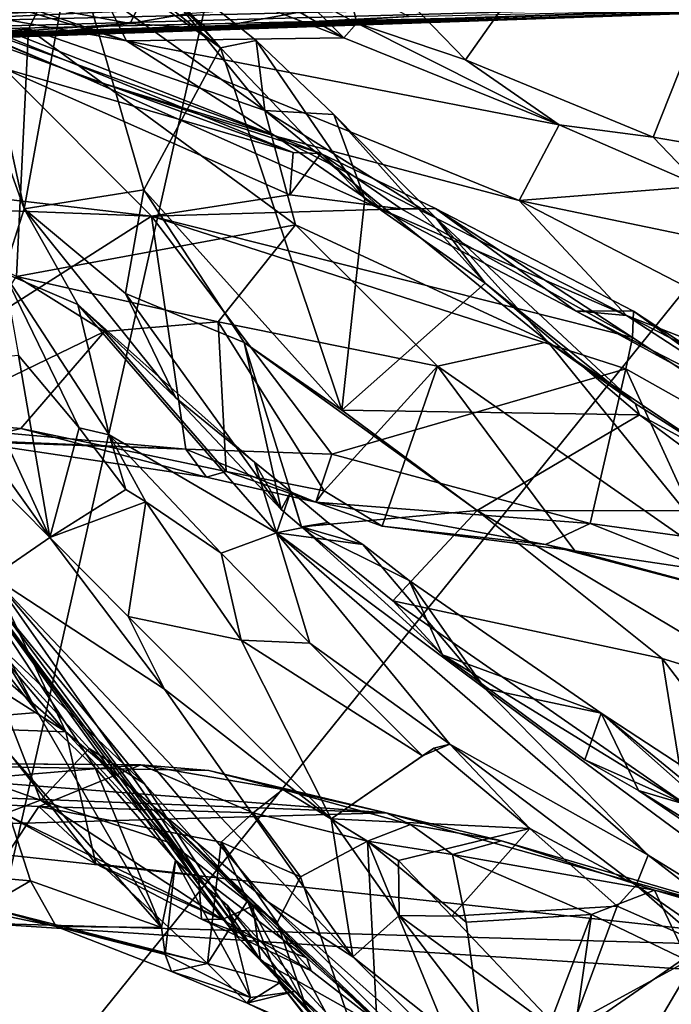
# Model space of a CAD drawing. Units: metres. Extents: x 23.59 to 29.72, y -1.23 to 4.43.
# Drawn here: x 23.97 to 24.28, y 2.79 to 3.26 of the extents above; entities that cross this region are included whole.
import ezdxf

# ---------------------------------------------------------------- set-up
doc = ezdxf.new("R2010")
doc.units = ezdxf.units.M

msp = doc.modelspace()

# ---------------------------------------------------------------- linework, layer by layer
at = {"layer": '1'}
for points in [[(23.93025, 2.68755, -0.24341), (24.25887, 4.14476, -0.23991), (24.92193, 3.91668, -0.2509)], [(23.93025, 2.68755, -0.24341), (24.00896, 4.09704, -0.24496), (24.25887, 4.14476, -0.23991)], [(23.6368, 3.25916, -0.2419), (23.63417, 3.45242, -0.24224), (24.00896, 4.09704, -0.24496)], [(23.6368, 3.25916, -0.2419), (24.00896, 4.09704, -0.24496), (23.93025, 2.68755, -0.24341)], [(24.26053, 2.00317, -0.24299), (23.93025, 2.68755, -0.24341), (24.92193, 3.91668, -0.2509)], [(24.26053, 2.00317, -0.24299), (24.92193, 3.91668, -0.2509), (25.02026, 2.02157, -0.24763)], [(24.12214, 3.30662, 9.56925), (24.18492, 3.24177, 9.60238), (24.42169, 3.57639, 9.67536)], [(24.42169, 3.57639, 9.67536), (24.18492, 3.24177, 9.60238), (24.27424, 3.20498, 9.63501)], [(24.42169, 3.57639, 9.67536), (24.27424, 3.20498, 9.63501), (24.30205, 3.20018, 9.64397)], [(24.02548, 3.25913, 7.90026), (23.95493, 3.27249, 7.95625), (24.10599, 3.424, 7.88978)], [(24.05309, 3.26382, 7.88641), (24.02548, 3.25913, 7.90026), (24.10599, 3.424, 7.88978)], [(23.91672, 3.26979, 9.91778), (23.7846, 3.32689, 10.02069), (24.00398, 3.23317, 9.99621)], [(23.7846, 3.32689, 10.02069), (24.11615, 3.19721, 10.19443), (24.00398, 3.23317, 9.99621)], [(23.7846, 3.32689, 10.02069), (23.90508, 3.26991, 10.15753), (24.10293, 3.19764, 10.2128)], [(24.11615, 3.19721, 10.19443), (23.7846, 3.32689, 10.02069), (24.10293, 3.19764, 10.2128)], [(23.88106, 3.2989, 9.70885), (23.8164, 3.31244, 9.81312), (24.02364, 3.25089, 9.77769)], [(23.8164, 3.31244, 9.81312), (23.91672, 3.26979, 9.91778), (24.02364, 3.25089, 9.77769)], [(23.94366, 3.31485, 10.89535), (23.93326, 3.28754, 10.96661), (23.97509, 3.17094, 10.86869)], [(23.97509, 3.17094, 10.86869), (23.99803, 3.29763, 10.78339), (23.94366, 3.31485, 10.89535)], [(23.99016, 3.30988, 10.79082), (23.99803, 3.29763, 10.78339), (24.06845, 3.24756, 10.68447)], [(24.02581, 3.29292, 10.72768), (23.99016, 3.30988, 10.79082), (24.06845, 3.24756, 10.68447)], [(24.02427, 3.31208, 9.5099), (23.99773, 3.30292, 9.51786), (24.12705, 3.2522, 9.592)], [(24.02427, 3.31208, 9.5099), (24.12705, 3.2522, 9.592), (24.10505, 3.2744, 9.56102)], [(23.88106, 3.2989, 9.70885), (24.02364, 3.25089, 9.77769), (23.99773, 3.30292, 9.51786)], [(23.99265, 3.28717, 10.63479), (24.01942, 3.30381, 10.71048), (24.08958, 3.21765, 10.56553)], [(23.99773, 3.30292, 9.51786), (24.02364, 3.25089, 9.77769), (24.12705, 3.2522, 9.592)], [(24.02581, 3.29292, 10.72768), (24.06845, 3.24756, 10.68447), (24.01942, 3.30381, 10.71048)], [(24.08958, 3.21765, 10.56553), (24.01942, 3.30381, 10.71048), (24.08542, 3.25106, 10.64561)], [(24.01942, 3.30381, 10.71048), (24.06845, 3.24756, 10.68447), (24.08542, 3.25106, 10.64561)], [(24.10505, 3.2744, 9.56102), (24.13333, 3.25927, 9.57883), (24.12214, 3.30662, 9.56925)], [(24.12214, 3.30662, 9.56925), (24.13333, 3.25927, 9.57883), (24.18492, 3.24177, 9.60238)], [(23.99803, 3.29763, 10.78339), (23.97509, 3.17094, 10.86869), (24.03195, 3.17992, 10.75862)], [(24.06845, 3.24756, 10.68447), (23.99803, 3.29763, 10.78339), (24.03195, 3.17992, 10.75862)], [(23.7179, 3.23042, 10.5514), (23.74317, 3.27664, 10.62043), (23.99265, 3.28717, 10.63479)], [(23.7179, 3.23042, 10.5514), (23.99265, 3.28717, 10.63479), (23.97702, 3.25651, 10.58175)], [(23.93326, 3.28754, 10.96661), (23.96528, 3.14038, 10.99726), (23.97509, 3.17094, 10.86869)], [(23.97702, 3.25651, 10.58175), (23.99265, 3.28717, 10.63479), (24.08958, 3.21765, 10.56553)], [(23.89516, 3.25912, 4.48193), (23.72884, 3.25137, 5.83608), (24.83955, 3.28236, 5.27593)], [(24.83955, 3.28236, 5.27593), (23.72884, 3.25137, 5.83608), (24.17526, 3.26155, 6.80686)], [(23.89516, 3.25912, 4.48193), (24.83955, 3.28236, 5.27593), (24.22158, 3.27428, 2.83768)], [(23.96856, 3.25262, 7.73835), (24.80129, 3.28365, 7.4295), (24.68874, 3.27871, 7.09105)], [(24.80129, 3.28365, 7.4295), (23.96856, 3.25262, 7.73835), (24.70419, 3.27987, 7.69889)], [(23.96856, 3.25262, 7.73835), (24.51387, 3.27181, 7.74929), (24.70419, 3.27987, 7.69889)], [(24.17526, 3.26155, 6.80686), (23.96856, 3.25262, 7.73835), (24.68874, 3.27871, 7.09105)], [(23.64505, 3.25186, 2.87481), (23.64733, 3.25111, 2.95689), (24.22158, 3.27428, 2.83768)], [(23.66129, 3.25526, 2.70613), (23.64505, 3.25186, 2.87481), (24.22158, 3.27428, 2.83768)], [(23.64733, 3.25111, 2.95689), (23.65231, 3.25243, 3.31064), (24.22158, 3.27428, 2.83768)], [(23.65231, 3.25243, 3.31064), (23.66419, 3.2521, 3.48924), (24.22158, 3.27428, 2.83768)], [(23.65811, 3.25538, 2.6055), (23.66129, 3.25526, 2.70613), (24.22158, 3.27428, 2.83768)], [(23.96109, 3.2692, 2.27301), (23.65811, 3.25538, 2.6055), (24.22158, 3.27428, 2.83768)], [(23.66419, 3.2521, 3.48924), (23.80329, 3.25838, 3.80618), (24.22158, 3.27428, 2.83768)], [(23.80329, 3.25838, 3.80618), (23.89516, 3.25912, 4.48193), (24.22158, 3.27428, 2.83768)], [(23.94286, 3.25336, 7.94089), (23.95493, 3.27249, 7.95625), (24.02548, 3.25913, 7.90026)], [(23.96856, 3.25262, 7.73835), (24.37542, 3.26896, 7.78838), (24.51387, 3.27181, 7.74929)], [(24.06267, 3.25653, 7.86774), (24.05309, 3.26382, 7.88641), (24.14151, 3.27111, 7.84745)], [(24.15825, 3.26249, 7.8306), (24.06267, 3.25653, 7.86774), (24.14151, 3.27111, 7.84745)], [(24.12705, 3.2522, 9.592), (24.13333, 3.25927, 9.57883), (24.10505, 3.2744, 9.56102)], [(23.90508, 3.26991, 10.15753), (23.96543, 3.23767, 10.19862), (24.10293, 3.19764, 10.2128)], [(24.02364, 3.25089, 9.77769), (23.91672, 3.26979, 9.91778), (24.09462, 3.20547, 9.90469)], [(23.91672, 3.26979, 9.91778), (24.00398, 3.23317, 9.99621), (24.09462, 3.20547, 9.90469)], [(23.96856, 3.25262, 7.73835), (24.27523, 3.2652, 7.80051), (24.37542, 3.26896, 7.78838)], [(23.66765, 3.24218, 6.62735), (23.67001, 3.24107, 6.71436), (24.17526, 3.26155, 6.80686)], [(23.67189, 3.24308, 6.53333), (23.66765, 3.24218, 6.62735), (24.17526, 3.26155, 6.80686)], [(23.67001, 3.24107, 6.71436), (23.67246, 3.24162, 6.81304), (24.17526, 3.26155, 6.80686)], [(23.67727, 3.24415, 6.49212), (23.67189, 3.24308, 6.53333), (24.17526, 3.26155, 6.80686)], [(23.67246, 3.24162, 6.81304), (23.68032, 3.24358, 6.94046), (24.17526, 3.26155, 6.80686)], [(23.67769, 3.24567, 6.27386), (23.67727, 3.24415, 6.49212), (24.17526, 3.26155, 6.80686)], [(23.72884, 3.25137, 5.83608), (23.67769, 3.24567, 6.27386), (24.17526, 3.26155, 6.80686)], [(23.68032, 3.24358, 6.94046), (23.68407, 3.24406, 7.00841), (24.17526, 3.26155, 6.80686)], [(24.17526, 3.26155, 6.80686), (23.68407, 3.24406, 7.00841), (23.96856, 3.25262, 7.73835)], [(24.27523, 3.2652, 7.80051), (23.96856, 3.25262, 7.73835), (24.15825, 3.26249, 7.8306)], [(24.06267, 3.25653, 7.86774), (24.15825, 3.26249, 7.8306), (23.96856, 3.25262, 7.73835)], [(24.02548, 3.25913, 7.90026), (24.05309, 3.26382, 7.88641), (24.06267, 3.25653, 7.86774)], [(23.7179, 3.23042, 10.5514), (23.97702, 3.25651, 10.58175), (23.85816, 3.19312, 10.50396)], [(23.85816, 3.19312, 10.50396), (23.97702, 3.25651, 10.58175), (23.97133, 3.13865, 10.46049)], [(23.96856, 3.25262, 7.73835), (23.94286, 3.25336, 7.94089), (24.02548, 3.25913, 7.90026)], [(23.96856, 3.25262, 7.73835), (24.02548, 3.25913, 7.90026), (24.06267, 3.25653, 7.86774)], [(23.97133, 3.13865, 10.46049), (23.97702, 3.25651, 10.58175), (24.10416, 3.16333, 10.50547)], [(23.97702, 3.25651, 10.58175), (24.08958, 3.21765, 10.56553), (24.10416, 3.16333, 10.50547)], [(24.13333, 3.25927, 9.57883), (24.12705, 3.2522, 9.592), (24.22962, 3.21088, 9.62947)], [(24.13333, 3.25927, 9.57883), (24.22962, 3.21088, 9.62947), (24.18492, 3.24177, 9.60238)], [(24.12705, 3.2522, 9.592), (24.02364, 3.25089, 9.77769), (24.22962, 3.21088, 9.62947)], [(24.02364, 3.25089, 9.77769), (24.09462, 3.20547, 9.90469), (24.21048, 3.17484, 9.80285)], [(24.22962, 3.21088, 9.62947), (24.02364, 3.25089, 9.77769), (24.21048, 3.17484, 9.80285)], [(24.03195, 3.17992, 10.75862), (24.12613, 3.07518, 10.68558), (24.06845, 3.24756, 10.68447)], [(24.08542, 3.25106, 10.64561), (24.06845, 3.24756, 10.68447), (24.13717, 3.17569, 10.62214)], [(24.06845, 3.24756, 10.68447), (24.12613, 3.07518, 10.68558), (24.13717, 3.17569, 10.62214)], [(24.08958, 3.21765, 10.56553), (24.08542, 3.25106, 10.64561), (24.12235, 3.21583, 10.60371)], [(24.08542, 3.25106, 10.64561), (24.13717, 3.17569, 10.62214), (24.12235, 3.21583, 10.60371)], [(23.96543, 3.23767, 10.19862), (23.67711, 3.20906, 10.20445), (24.03566, 3.16735, 10.26226)], [(23.96543, 3.23767, 10.19862), (24.03566, 3.16735, 10.26226), (24.10137, 3.17762, 10.24356)], [(23.96543, 3.23767, 10.19862), (24.10137, 3.17762, 10.24356), (24.10293, 3.19764, 10.2128)], [(24.18492, 3.24177, 9.60238), (24.22962, 3.21088, 9.62947), (24.27424, 3.20498, 9.63501)], [(24.00398, 3.23317, 9.99621), (24.11615, 3.19721, 10.19443), (24.14516, 3.17056, 10.05327)], [(24.09462, 3.20547, 9.90469), (24.00398, 3.23317, 9.99621), (24.14516, 3.17056, 10.05327)], [(24.08958, 3.21765, 10.56553), (24.12235, 3.21583, 10.60371), (24.17083, 3.16666, 10.55386)], [(24.10416, 3.16333, 10.50547), (24.08958, 3.21765, 10.56553), (24.22423, 3.10763, 10.5029)], [(24.08958, 3.21765, 10.56553), (24.17083, 3.16666, 10.55386), (24.22423, 3.10763, 10.5029)], [(24.12235, 3.21583, 10.60371), (24.13717, 3.17569, 10.62214), (24.19442, 3.13558, 10.57067)], [(24.17083, 3.16666, 10.55386), (24.12235, 3.21583, 10.60371), (24.19442, 3.13558, 10.57067)], [(24.22962, 3.21088, 9.62947), (24.21048, 3.17484, 9.80285), (24.2966, 3.18175, 9.64958)], [(24.27424, 3.20498, 9.63501), (24.22962, 3.21088, 9.62947), (24.2966, 3.18175, 9.64958)], [(23.67711, 3.20906, 10.20445), (23.70746, 3.17994, 10.24589), (24.03566, 3.16735, 10.26226)], [(24.21048, 3.17484, 9.80285), (24.09462, 3.20547, 9.90469), (24.26156, 3.12022, 9.90365)], [(24.09462, 3.20547, 9.90469), (24.14516, 3.17056, 10.05327), (24.26156, 3.12022, 9.90365)], [(24.27424, 3.20498, 9.63501), (24.2966, 3.18175, 9.64958), (24.30205, 3.20018, 9.64397)], [(24.10293, 3.19764, 10.2128), (24.10137, 3.17762, 10.24356), (24.11615, 3.19721, 10.19443)], [(24.11615, 3.19721, 10.19443), (24.10137, 3.17762, 10.24356), (24.15443, 3.17089, 10.23684)], [(24.14516, 3.17056, 10.05327), (24.11615, 3.19721, 10.19443), (24.17071, 3.17105, 10.19753)], [(24.11615, 3.19721, 10.19443), (24.15443, 3.17089, 10.23684), (24.17071, 3.17105, 10.19753)], [(24.2966, 3.18175, 9.64958), (24.21048, 3.17484, 9.80285), (24.36012, 3.14384, 9.68183)], [(23.70746, 3.17994, 10.24589), (23.8851, 3.07153, 10.32174), (24.03566, 3.16735, 10.26226)], [(24.03195, 3.17992, 10.75862), (23.97509, 3.17094, 10.86869), (24.02324, 3.13069, 10.79116)], [(24.03195, 3.17992, 10.75862), (24.02324, 3.13069, 10.79116), (24.07974, 3.10737, 10.73035)], [(24.03195, 3.17992, 10.75862), (24.07974, 3.10737, 10.73035), (24.12613, 3.07518, 10.68558)], [(24.15443, 3.17089, 10.23684), (24.10137, 3.17762, 10.24356), (24.03566, 3.16735, 10.26226)], [(24.13717, 3.17569, 10.62214), (24.12613, 3.07518, 10.68558), (24.19442, 3.13558, 10.57067)], [(24.21048, 3.17484, 9.80285), (24.26156, 3.12022, 9.90365), (24.48577, 3.03255, 9.81901)], [(24.21048, 3.17484, 9.80285), (24.48577, 3.03255, 9.81901), (24.36012, 3.14384, 9.68183)], [(24.03566, 3.16735, 10.26226), (23.8851, 3.07153, 10.32174), (24.05191, 3.05649, 10.32874)], [(23.97509, 3.17094, 10.86869), (23.96528, 3.14038, 10.99726), (24.00058, 3.12542, 10.85397)], [(23.97509, 3.17094, 10.86869), (24.00058, 3.12542, 10.85397), (24.04716, 3.081, 10.76535)], [(23.97509, 3.17094, 10.86869), (24.04716, 3.081, 10.76535), (24.02324, 3.13069, 10.79116)], [(24.15443, 3.17089, 10.23684), (24.03566, 3.16735, 10.26226), (24.26445, 3.10972, 10.28159)], [(24.05191, 3.05649, 10.32874), (24.12134, 3.05415, 10.32334), (24.03566, 3.16735, 10.26226)], [(24.03566, 3.16735, 10.26226), (24.12134, 3.05415, 10.32334), (24.26121, 3.09478, 10.29335)], [(24.26445, 3.10972, 10.28159), (24.03566, 3.16735, 10.26226), (24.26121, 3.09478, 10.29335)], [(24.14516, 3.17056, 10.05327), (24.17071, 3.17105, 10.19753), (24.23738, 3.12236, 10.0678)], [(24.14516, 3.17056, 10.05327), (24.23738, 3.12236, 10.0678), (24.26156, 3.12022, 9.90365)], [(24.17071, 3.17105, 10.19753), (24.15443, 3.17089, 10.23684), (24.26445, 3.10972, 10.28159)], [(24.23738, 3.12236, 10.0678), (24.17071, 3.17105, 10.19753), (24.26485, 3.12221, 10.22775)], [(24.17071, 3.17105, 10.19753), (24.26445, 3.10972, 10.28159), (24.26485, 3.12221, 10.22775)], [(24.06733, 3.11712, 10.46145), (23.97133, 3.13865, 10.46049), (24.10416, 3.16333, 10.50547)], [(24.06733, 3.11712, 10.46145), (24.10416, 3.16333, 10.50547), (24.17175, 3.09599, 10.45947)], [(24.17175, 3.09599, 10.45947), (24.10416, 3.16333, 10.50547), (24.22423, 3.10763, 10.5029)], [(24.22423, 3.10763, 10.5029), (24.17083, 3.16666, 10.55386), (24.26567, 3.07822, 10.51703)], [(24.26567, 3.07822, 10.51703), (24.17083, 3.16666, 10.55386), (24.19442, 3.13558, 10.57067)], [(24.00058, 3.12542, 10.85397), (23.96528, 3.14038, 10.99726), (24.01547, 3.06339, 10.97214)], [(23.96528, 3.14038, 10.99726), (23.97237, 3.10108, 11.03054), (24.00124, 3.06674, 11.00643)], [(23.96528, 3.14038, 10.99726), (24.00124, 3.06674, 11.00643), (24.01547, 3.06339, 10.97214)], [(23.92645, 3.07058, 10.3826), (23.97133, 3.13865, 10.46049), (24.01317, 3.1125, 10.44984)], [(24.06733, 3.11712, 10.46145), (24.01317, 3.1125, 10.44984), (23.97133, 3.13865, 10.46049)], [(24.19442, 3.13558, 10.57067), (24.12613, 3.07518, 10.68558), (24.26776, 3.07284, 10.52882)], [(24.26567, 3.07822, 10.51703), (24.19442, 3.13558, 10.57067), (24.26776, 3.07284, 10.52882)], [(24.02324, 3.13069, 10.79116), (24.04716, 3.081, 10.76535), (24.09728, 3.02791, 10.70479)], [(24.02324, 3.13069, 10.79116), (24.09728, 3.02791, 10.70479), (24.07974, 3.10737, 10.73035)], [(24.04716, 3.081, 10.76535), (24.00058, 3.12542, 10.85397), (24.08456, 3.05034, 10.78349)], [(24.00058, 3.12542, 10.85397), (24.095, 3.01669, 10.83031), (24.08456, 3.05034, 10.78349)], [(24.095, 3.01669, 10.83031), (24.00058, 3.12542, 10.85397), (24.01547, 3.06339, 10.97214)], [(24.26156, 3.12022, 9.90365), (24.23738, 3.12236, 10.0678), (24.36595, 3.05226, 10.00109)], [(24.23738, 3.12236, 10.0678), (24.26485, 3.12221, 10.22775), (24.3642, 3.05711, 10.1698)], [(24.36595, 3.05226, 10.00109), (24.23738, 3.12236, 10.0678), (24.3642, 3.05711, 10.1698)], [(24.26156, 3.12022, 9.90365), (24.4647, 3.01627, 9.90148), (24.48577, 3.03255, 9.81901)], [(24.26156, 3.12022, 9.90365), (24.36595, 3.05226, 10.00109), (24.4647, 3.01627, 9.90148)], [(24.26485, 3.12221, 10.22775), (24.26445, 3.10972, 10.28159), (24.44465, 2.99172, 10.28588)], [(24.26485, 3.12221, 10.22775), (24.44465, 2.99172, 10.28588), (24.3642, 3.05711, 10.1698)], [(24.07106, 3.04589, 10.37364), (24.01317, 3.1125, 10.44984), (24.06733, 3.11712, 10.46145)], [(24.07106, 3.04589, 10.37364), (24.06733, 3.11712, 10.46145), (24.11771, 3.03679, 10.37592)], [(24.11771, 3.03679, 10.37592), (24.06733, 3.11712, 10.46145), (24.17175, 3.09599, 10.45947)], [(23.9734, 3.06646, 10.3814), (23.92645, 3.07058, 10.3826), (24.01317, 3.1125, 10.44984)], [(23.9734, 3.06646, 10.3814), (24.01317, 3.1125, 10.44984), (24.07106, 3.04589, 10.37364)], [(24.12613, 3.07518, 10.68558), (24.07974, 3.10737, 10.73035), (24.19055, 3.02731, 10.63641)], [(24.09728, 3.02791, 10.70479), (24.10695, 3.0196, 10.69655), (24.07974, 3.10737, 10.73035)], [(24.07974, 3.10737, 10.73035), (24.10695, 3.0196, 10.69655), (24.19055, 3.02731, 10.63641)], [(24.17175, 3.09599, 10.45947), (24.22423, 3.10763, 10.5029), (24.31419, 2.99666, 10.37741)], [(24.31419, 2.99666, 10.37741), (24.22423, 3.10763, 10.5029), (24.31133, 3.04923, 10.47456)], [(24.22423, 3.10763, 10.5029), (24.26567, 3.07822, 10.51703), (24.31133, 3.04923, 10.47456)], [(24.26445, 3.10972, 10.28159), (24.26121, 3.09478, 10.29335), (24.44465, 2.99172, 10.28588)], [(23.93425, 3.08837, 11.10381), (23.98722, 3.0145, 11.02444), (23.94856, 3.09884, 11.08219)], [(23.94856, 3.09884, 11.08219), (23.98722, 3.0145, 11.02444), (23.97237, 3.10108, 11.03054)], [(23.97237, 3.10108, 11.03054), (23.98722, 3.0145, 11.02444), (24.00124, 3.06674, 11.00643)], [(24.11771, 3.03679, 10.37592), (24.17175, 3.09599, 10.45947), (24.14537, 3.01992, 10.36055)], [(24.12134, 3.05415, 10.32334), (24.24427, 3.02118, 10.32353), (24.26121, 3.09478, 10.29335)], [(24.14537, 3.01992, 10.36055), (24.17175, 3.09599, 10.45947), (24.23697, 3.00818, 10.36404)], [(24.23697, 3.00818, 10.36404), (24.17175, 3.09599, 10.45947), (24.31419, 2.99666, 10.37741)], [(24.26121, 3.09478, 10.29335), (24.24427, 3.02118, 10.32353), (24.29834, 3.01373, 10.31935)], [(24.26121, 3.09478, 10.29335), (24.29834, 3.01373, 10.31935), (24.44465, 2.99172, 10.28588)], [(23.93425, 3.08837, 11.10381), (23.9306, 3.07162, 11.12442), (23.98722, 3.0145, 11.02444)], [(24.09728, 3.02791, 10.70479), (24.04716, 3.081, 10.76535), (24.08456, 3.05034, 10.78349)], [(24.26567, 3.07822, 10.51703), (24.26776, 3.07284, 10.52882), (24.31133, 3.04923, 10.47456)], [(24.12613, 3.07518, 10.68558), (24.19055, 3.02731, 10.63641), (24.26776, 3.07284, 10.52882)], [(23.8851, 3.07153, 10.32174), (23.91428, 3.06221, 10.34738), (24.05191, 3.05649, 10.32874)], [(23.94844, 3.06028, 10.35784), (23.92645, 3.07058, 10.3826), (23.9734, 3.06646, 10.3814)], [(23.9306, 3.07162, 11.12442), (23.95992, 2.99585, 11.17571), (23.98722, 3.0145, 11.02444)], [(24.19055, 3.02731, 10.63641), (24.32914, 3.0272, 10.49369), (24.26776, 3.07284, 10.52882)], [(24.26776, 3.07284, 10.52882), (24.32914, 3.0272, 10.49369), (24.31133, 3.04923, 10.47456)], [(23.94844, 3.06028, 10.35784), (23.9734, 3.06646, 10.3814), (24.06183, 3.04318, 10.35434)], [(24.06183, 3.04318, 10.35434), (23.9734, 3.06646, 10.3814), (24.07106, 3.04589, 10.37364)], [(23.98722, 3.0145, 11.02444), (24.02343, 3.03735, 10.98176), (24.00124, 3.06674, 11.00643)], [(24.01547, 3.06339, 10.97214), (24.00124, 3.06674, 11.00643), (24.02343, 3.03735, 10.98176)], [(24.05191, 3.05649, 10.32874), (23.91428, 3.06221, 10.34738), (23.94844, 3.06028, 10.35784)], [(24.05191, 3.05649, 10.32874), (23.94844, 3.06028, 10.35784), (24.06183, 3.04318, 10.35434)], [(24.01547, 3.06339, 10.97214), (24.0688, 3.007, 10.94976), (24.095, 3.01669, 10.83031)], [(24.01547, 3.06339, 10.97214), (24.02343, 3.03735, 10.98176), (24.03293, 3.03151, 10.97488)], [(24.01547, 3.06339, 10.97214), (24.03293, 3.03151, 10.97488), (24.0688, 3.007, 10.94976)], [(24.05191, 3.05649, 10.32874), (24.06183, 3.04318, 10.35434), (24.11371, 3.03135, 10.34337)], [(24.05191, 3.05649, 10.32874), (24.11371, 3.03135, 10.34337), (24.12134, 3.05415, 10.32334)], [(24.09728, 3.02791, 10.70479), (24.08456, 3.05034, 10.78349), (24.10195, 3.03641, 10.75397)], [(24.10195, 3.03641, 10.75397), (24.08456, 3.05034, 10.78349), (24.095, 3.01669, 10.83031)], [(24.12134, 3.05415, 10.32334), (24.11371, 3.03135, 10.34337), (24.24427, 3.02118, 10.32353)], [(24.06183, 3.04318, 10.35434), (24.07106, 3.04589, 10.37364), (24.11371, 3.03135, 10.34337)], [(24.11371, 3.03135, 10.34337), (24.07106, 3.04589, 10.37364), (24.11771, 3.03679, 10.37592)], [(23.98722, 3.0145, 11.02444), (24.03293, 3.03151, 10.97488), (24.02343, 3.03735, 10.98176)], [(24.10195, 3.03641, 10.75397), (24.095, 3.01669, 10.83031), (24.11943, 3.02165, 10.76421)], [(24.10695, 3.0196, 10.69655), (24.09728, 3.02791, 10.70479), (24.10195, 3.03641, 10.75397)], [(24.11943, 3.02165, 10.76421), (24.10695, 3.0196, 10.69655), (24.10195, 3.03641, 10.75397)], [(24.11371, 3.03135, 10.34337), (24.11771, 3.03679, 10.37592), (24.14537, 3.01992, 10.36055)], [(23.91225, 2.99365, 11.41241), (23.99481, 2.92201, 11.3794), (23.90003, 3.03355, 11.33269)], [(23.90003, 3.03355, 11.33269), (23.99481, 2.92201, 11.3794), (23.95992, 2.99585, 11.17571)], [(23.98722, 3.0145, 11.02444), (24.02451, 2.97695, 10.99405), (24.03293, 3.03151, 10.97488)], [(24.03293, 3.03151, 10.97488), (24.02451, 2.97695, 10.99405), (24.07819, 2.96572, 10.97084)], [(24.03293, 3.03151, 10.97488), (24.07819, 2.96572, 10.97084), (24.0688, 3.007, 10.94976)], [(24.11371, 3.03135, 10.34337), (24.14537, 3.01992, 10.36055), (24.22309, 3.01113, 10.34011)], [(24.11371, 3.03135, 10.34337), (24.22309, 3.01113, 10.34011), (24.24427, 3.02118, 10.32353)], [(23.92267, 3.0265, 11.72926), (23.93778, 2.98673, 11.77468), (23.9814, 2.93125, 11.7718)], [(23.92267, 3.0265, 11.72926), (23.9814, 2.93125, 11.7718), (23.94016, 3.00883, 11.66378)], [(24.19055, 3.02731, 10.63641), (24.10695, 3.0196, 10.69655), (24.15035, 2.98433, 10.65509)], [(24.19055, 3.02731, 10.63641), (24.15035, 2.98433, 10.65509), (24.2785, 2.95703, 10.58662)], [(24.19055, 3.02731, 10.63641), (24.2785, 2.95703, 10.58662), (24.33997, 2.93807, 10.55141)], [(24.19055, 3.02731, 10.63641), (24.33997, 2.93807, 10.55141), (24.32914, 3.0272, 10.49369)], [(24.095, 3.01669, 10.83031), (24.13617, 3.01115, 10.74374), (24.11943, 3.02165, 10.76421)], [(24.10695, 3.0196, 10.69655), (24.11943, 3.02165, 10.76421), (24.13617, 3.01115, 10.74374)], [(24.10695, 3.0196, 10.69655), (24.13617, 3.01115, 10.74374), (24.15826, 2.99407, 10.73755)], [(24.15035, 2.98433, 10.65509), (24.10695, 3.0196, 10.69655), (24.17412, 2.95872, 10.64529)], [(24.10695, 3.0196, 10.69655), (24.15826, 2.99407, 10.73755), (24.17412, 2.95872, 10.64529)], [(24.14537, 3.01992, 10.36055), (24.23697, 3.00818, 10.36404), (24.22309, 3.01113, 10.34011)], [(24.24427, 3.02118, 10.32353), (24.22309, 3.01113, 10.34011), (24.35894, 2.97555, 10.3381)], [(24.29834, 3.01373, 10.31935), (24.24427, 3.02118, 10.32353), (24.35894, 2.97555, 10.3381)], [(23.98722, 3.0145, 11.02444), (23.95992, 2.99585, 11.17571), (24.0418, 2.94231, 11.00903)], [(24.02451, 2.97695, 10.99405), (23.98722, 3.0145, 11.02444), (24.0418, 2.94231, 11.00903)], [(24.095, 3.01669, 10.83031), (24.0688, 3.007, 10.94976), (24.11099, 2.96431, 10.95017)], [(24.13617, 3.01115, 10.74374), (24.095, 3.01669, 10.83031), (24.1942, 2.94268, 10.76678)], [(24.1942, 2.94268, 10.76678), (24.095, 3.01669, 10.83031), (24.27186, 2.86333, 10.79268)], [(24.095, 3.01669, 10.83031), (24.11099, 2.96431, 10.95017), (24.17751, 2.91626, 10.91819)], [(24.095, 3.01669, 10.83031), (24.17751, 2.91626, 10.91819), (24.27186, 2.86333, 10.79268)], [(23.94016, 3.00883, 11.66378), (23.9814, 2.93125, 11.7718), (24.0088, 2.90495, 11.75541)], [(23.94016, 3.00883, 11.66378), (24.0088, 2.90495, 11.75541), (24.04695, 2.86097, 11.75063)], [(23.96366, 2.98121, 11.59828), (23.94016, 3.00883, 11.66378), (24.08744, 2.81346, 11.5763)], [(23.94016, 3.00883, 11.66378), (24.04695, 2.86097, 11.75063), (24.07673, 2.82421, 11.61961)], [(24.08744, 2.81346, 11.5763), (23.94016, 3.00883, 11.66378), (24.07673, 2.82421, 11.61961)], [(24.15826, 2.99407, 10.73755), (24.13617, 3.01115, 10.74374), (24.1942, 2.94268, 10.76678)], [(24.22309, 3.01113, 10.34011), (24.23697, 3.00818, 10.36404), (24.35894, 2.97555, 10.3381)], [(24.35894, 2.97555, 10.3381), (24.23697, 3.00818, 10.36404), (24.31419, 2.99666, 10.37741)], [(24.0688, 3.007, 10.94976), (24.07819, 2.96572, 10.97084), (24.11099, 2.96431, 10.95017)], [(23.95992, 2.99585, 11.17571), (23.99481, 2.92201, 11.3794), (24.03639, 2.88675, 11.27516)], [(23.95992, 2.99585, 11.17571), (24.03639, 2.88675, 11.27516), (24.09076, 2.84127, 11.16361)], [(24.0418, 2.94231, 11.00903), (23.95992, 2.99585, 11.17571), (24.1314, 2.81504, 11.0932)], [(23.95992, 2.99585, 11.17571), (24.09076, 2.84127, 11.16361), (24.1314, 2.81504, 11.0932)], [(24.15826, 2.99407, 10.73755), (24.1942, 2.94268, 10.76678), (24.24947, 2.93092, 10.68391)], [(24.17412, 2.95872, 10.64529), (24.15826, 2.99407, 10.73755), (24.24947, 2.93092, 10.68391)], [(23.91225, 2.99365, 11.41241), (23.91668, 2.97175, 11.42651), (23.99481, 2.92201, 11.3794)], [(23.93778, 2.98673, 11.77468), (23.95284, 2.92882, 11.79828), (23.9814, 2.93125, 11.7718)], [(23.94882, 2.97646, 11.53939), (23.96366, 2.98121, 11.59828), (24.03224, 2.89726, 11.51239)], [(24.03224, 2.89726, 11.51239), (23.96366, 2.98121, 11.59828), (24.08744, 2.81346, 11.5763)], [(24.15035, 2.98433, 10.65509), (24.17412, 2.95872, 10.64529), (24.28988, 2.88748, 10.57619)], [(24.2785, 2.95703, 10.58662), (24.15035, 2.98433, 10.65509), (24.28988, 2.88748, 10.57619)], [(23.93069, 2.90813, 11.4602), (23.94882, 2.97646, 11.53939), (23.98277, 2.88953, 11.44899)], [(23.98277, 2.88953, 11.44899), (23.94882, 2.97646, 11.53939), (24.00591, 2.91412, 11.49774)], [(24.00591, 2.91412, 11.49774), (23.94882, 2.97646, 11.53939), (24.03224, 2.89726, 11.51239)], [(24.02451, 2.97695, 10.99405), (24.0418, 2.94231, 11.00903), (24.12108, 2.88063, 10.97406)], [(24.07819, 2.96572, 10.97084), (24.02451, 2.97695, 10.99405), (24.12108, 2.88063, 10.97406)], [(23.91668, 2.97175, 11.42651), (23.95885, 2.9233, 11.41388), (23.99481, 2.92201, 11.3794)], [(24.07819, 2.96572, 10.97084), (24.12108, 2.88063, 10.97406), (24.16447, 2.91061, 10.94611)], [(24.11099, 2.96431, 10.95017), (24.07819, 2.96572, 10.97084), (24.16447, 2.91061, 10.94611)], [(24.17751, 2.91626, 10.91819), (24.11099, 2.96431, 10.95017), (24.16447, 2.91061, 10.94611)], [(24.24185, 2.90878, 10.61086), (24.17412, 2.95872, 10.64529), (24.24947, 2.93092, 10.68391)], [(24.17412, 2.95872, 10.64529), (24.24185, 2.90878, 10.61086), (24.28988, 2.88748, 10.57619)], [(24.2785, 2.95703, 10.58662), (24.28988, 2.88748, 10.57619), (24.37895, 2.82564, 10.53951)], [(24.33997, 2.93807, 10.55141), (24.2785, 2.95703, 10.58662), (24.37895, 2.82564, 10.53951)], [(24.12108, 2.88063, 10.97406), (24.0418, 2.94231, 11.00903), (24.1314, 2.81504, 11.0932)], [(24.1942, 2.94268, 10.76678), (24.27186, 2.86333, 10.79268), (24.44742, 2.75523, 10.68629)], [(24.24947, 2.93092, 10.68391), (24.1942, 2.94268, 10.76678), (24.44742, 2.75523, 10.68629)], [(23.93744, 2.85461, 11.80528), (23.97796, 2.85122, 11.7981), (23.95284, 2.92882, 11.79828)], [(23.95284, 2.92882, 11.79828), (24.04033, 2.82889, 11.77328), (23.9814, 2.93125, 11.7718)], [(23.95284, 2.92882, 11.79828), (23.97796, 2.85122, 11.7981), (24.04033, 2.82889, 11.77328)], [(23.9814, 2.93125, 11.7718), (24.04033, 2.82889, 11.77328), (24.0088, 2.90495, 11.75541)], [(24.26725, 2.89407, 10.6091), (24.24185, 2.90878, 10.61086), (24.24947, 2.93092, 10.68391)], [(24.26725, 2.89407, 10.6091), (24.24947, 2.93092, 10.68391), (24.37739, 2.82648, 10.56426)], [(24.24947, 2.93092, 10.68391), (24.44742, 2.75523, 10.68629), (24.34964, 2.8655, 10.64514)], [(24.37739, 2.82648, 10.56426), (24.24947, 2.93092, 10.68391), (24.34964, 2.8655, 10.64514)], [(23.95885, 2.9233, 11.41388), (23.9657, 2.88301, 11.42473), (24.00912, 2.85927, 11.39707)], [(23.95885, 2.9233, 11.41388), (24.00912, 2.85927, 11.39707), (23.99481, 2.92201, 11.3794)], [(23.99481, 2.92201, 11.3794), (24.00912, 2.85927, 11.39707), (24.0579, 2.85378, 11.34774)], [(23.99481, 2.92201, 11.3794), (24.0579, 2.85378, 11.34774), (24.03639, 2.88675, 11.27516)], [(23.98277, 2.88953, 11.44899), (24.00591, 2.91412, 11.49774), (24.04491, 2.86913, 11.45817)], [(24.04491, 2.86913, 11.45817), (24.00591, 2.91412, 11.49774), (24.08377, 2.83932, 11.44974)], [(24.00591, 2.91412, 11.49774), (24.03224, 2.89726, 11.51239), (24.08377, 2.83932, 11.44974)], [(24.16447, 2.91061, 10.94611), (24.12108, 2.88063, 10.97406), (24.1699, 2.91423, 10.93869)], [(24.1699, 2.91423, 10.93869), (24.12108, 2.88063, 10.97406), (24.21557, 2.87602, 10.94218)], [(24.16447, 2.91061, 10.94611), (24.1699, 2.91423, 10.93869), (24.17751, 2.91626, 10.91819)], [(24.1699, 2.91423, 10.93869), (24.21557, 2.87602, 10.94218), (24.17751, 2.91626, 10.91819)], [(24.17751, 2.91626, 10.91819), (24.21557, 2.87602, 10.94218), (24.26625, 2.8491, 10.9211)], [(24.27186, 2.86333, 10.79268), (24.17751, 2.91626, 10.91819), (24.26625, 2.8491, 10.9211)], [(23.83152, 2.90778, 12.2098), (23.76358, 2.89849, 12.25189), (24.14721, 2.88347, 12.34307)], [(23.86187, 2.89213, 11.98103), (23.79972, 2.90798, 12.07761), (24.03046, 2.90643, 12.08508)], [(23.79972, 2.90798, 12.07761), (23.83152, 2.90778, 12.2098), (24.03046, 2.90643, 12.08508)], [(24.03046, 2.90643, 12.08508), (23.83152, 2.90778, 12.2098), (24.06288, 2.90368, 12.2274)], [(24.06288, 2.90368, 12.2274), (23.83152, 2.90778, 12.2098), (24.14721, 2.88347, 12.34307)], [(23.86187, 2.89213, 11.98103), (24.03046, 2.90643, 12.08508), (23.98203, 2.88646, 11.96804)], [(23.9657, 2.88301, 11.42473), (23.93069, 2.90813, 11.4602), (23.98277, 2.88953, 11.44899)], [(24.08395, 2.8835, 12.01875), (23.98203, 2.88646, 11.96804), (24.03046, 2.90643, 12.08508)], [(24.0088, 2.90495, 11.75541), (24.04033, 2.82889, 11.77328), (24.04695, 2.86097, 11.75063)], [(24.03046, 2.90643, 12.08508), (24.06288, 2.90368, 12.2274), (24.09808, 2.89465, 12.15082)], [(24.03046, 2.90643, 12.08508), (24.09808, 2.89465, 12.15082), (24.08395, 2.8835, 12.01875)], [(24.28988, 2.88748, 10.57619), (24.24185, 2.90878, 10.61086), (24.26725, 2.89407, 10.6091)], [(24.06288, 2.90368, 12.2274), (24.14721, 2.88347, 12.34307), (24.09808, 2.89465, 12.15082)], [(23.76358, 2.89849, 12.25189), (23.85804, 2.87521, 12.35719), (24.14721, 2.88347, 12.34307)], [(24.03224, 2.89726, 11.51239), (24.08744, 2.81346, 11.5763), (24.08377, 2.83932, 11.44974)], [(23.95109, 2.84015, 11.84072), (23.86187, 2.89213, 11.98103), (23.98203, 2.88646, 11.96804)], [(24.08395, 2.8835, 12.01875), (24.09808, 2.89465, 12.15082), (24.13836, 2.87002, 12.17635)], [(24.09808, 2.89465, 12.15082), (24.14721, 2.88347, 12.34307), (24.15888, 2.87798, 12.28473)], [(24.09808, 2.89465, 12.15082), (24.15888, 2.87798, 12.28473), (24.13836, 2.87002, 12.17635)], [(24.28988, 2.88748, 10.57619), (24.26725, 2.89407, 10.6091), (24.30464, 2.86871, 10.58052)], [(24.30464, 2.86871, 10.58052), (24.26725, 2.89407, 10.6091), (24.37739, 2.82648, 10.56426)], [(23.95109, 2.84015, 11.84072), (23.98203, 2.88646, 11.96804), (24.06226, 2.81187, 11.81189)], [(23.9657, 2.88301, 11.42473), (23.98277, 2.88953, 11.44899), (24.06929, 2.8327, 11.39866)], [(24.06873, 2.86958, 11.95717), (23.98203, 2.88646, 11.96804), (24.08395, 2.8835, 12.01875)], [(24.06226, 2.81187, 11.81189), (23.98203, 2.88646, 11.96804), (24.06873, 2.86958, 11.95717)], [(24.06929, 2.8327, 11.39866), (23.98277, 2.88953, 11.44899), (24.04491, 2.86913, 11.45817)], [(24.03639, 2.88675, 11.27516), (24.0579, 2.85378, 11.34774), (24.10957, 2.81448, 11.32845)], [(24.03639, 2.88675, 11.27516), (24.10957, 2.81448, 11.32845), (24.15126, 2.77751, 11.33616)], [(24.26961, 2.66189, 11.15879), (24.03639, 2.88675, 11.27516), (24.15126, 2.77751, 11.33616)], [(24.09076, 2.84127, 11.16361), (24.03639, 2.88675, 11.27516), (24.26961, 2.66189, 11.15879)], [(23.85804, 2.87521, 12.35719), (24.37807, 2.81878, 12.48118), (24.14721, 2.88347, 12.34307)], [(24.00912, 2.85927, 11.39707), (23.9657, 2.88301, 11.42473), (24.06929, 2.8327, 11.39866)], [(24.06873, 2.86958, 11.95717), (24.08395, 2.8835, 12.01875), (24.10643, 2.85308, 12.02158)], [(24.08395, 2.8835, 12.01875), (24.13836, 2.87002, 12.17635), (24.10643, 2.85308, 12.02158)], [(24.15888, 2.87798, 12.28473), (24.14721, 2.88347, 12.34307), (24.20206, 2.87017, 12.34863)], [(24.20206, 2.87017, 12.34863), (24.14721, 2.88347, 12.34307), (24.37807, 2.81878, 12.48118)], [(24.12108, 2.88063, 10.97406), (24.1314, 2.81504, 11.0932), (24.15343, 2.83474, 10.99546)], [(24.12108, 2.88063, 10.97406), (24.15343, 2.83474, 10.99546), (24.15313, 2.86084, 10.96903)], [(24.12108, 2.88063, 10.97406), (24.15313, 2.86084, 10.96903), (24.21557, 2.87602, 10.94218)], [(24.13836, 2.87002, 12.17635), (24.15888, 2.87798, 12.28473), (24.17884, 2.86377, 12.27696)], [(24.15888, 2.87798, 12.28473), (24.20206, 2.87017, 12.34863), (24.17884, 2.86377, 12.27696)], [(23.85804, 2.87521, 12.35719), (23.95399, 2.83103, 12.4543), (24.37807, 2.81878, 12.48118)], [(24.15313, 2.86084, 10.96903), (24.17847, 2.83433, 10.96484), (24.21557, 2.87602, 10.94218)], [(24.21557, 2.87602, 10.94218), (24.17847, 2.83433, 10.96484), (24.25718, 2.83911, 10.93844)], [(24.21557, 2.87602, 10.94218), (24.25718, 2.83911, 10.93844), (24.26625, 2.8491, 10.9211)], [(24.06929, 2.8327, 11.39866), (24.04491, 2.86913, 11.45817), (24.08377, 2.83932, 11.44974)], [(24.06226, 2.81187, 11.81189), (24.06873, 2.86958, 11.95717), (24.08128, 2.84162, 11.89682)], [(24.08128, 2.84162, 11.89682), (24.06873, 2.86958, 11.95717), (24.09544, 2.83137, 11.91683)], [(24.09544, 2.83137, 11.91683), (24.06873, 2.86958, 11.95717), (24.10643, 2.85308, 12.02158)], [(24.14522, 2.73917, 11.98104), (24.10643, 2.85308, 12.02158), (24.13836, 2.87002, 12.17635)], [(24.14522, 2.73917, 11.98104), (24.13836, 2.87002, 12.17635), (24.20073, 2.71887, 12.18036)], [(24.20073, 2.71887, 12.18036), (24.13836, 2.87002, 12.17635), (24.18527, 2.83152, 12.23008)], [(24.13836, 2.87002, 12.17635), (24.17884, 2.86377, 12.27696), (24.18527, 2.83152, 12.23008)], [(24.17884, 2.86377, 12.27696), (24.20206, 2.87017, 12.34863), (24.27495, 2.84665, 12.39384)], [(24.20206, 2.87017, 12.34863), (24.37807, 2.81878, 12.48118), (24.27495, 2.84665, 12.39384)], [(24.18527, 2.83152, 12.23008), (24.17884, 2.86377, 12.27696), (24.24491, 2.83519, 12.33698)], [(24.24491, 2.83519, 12.33698), (24.17884, 2.86377, 12.27696), (24.27495, 2.84665, 12.39384)], [(24.27186, 2.86333, 10.79268), (24.26625, 2.8491, 10.9211), (24.5027, 2.68521, 10.77635)], [(24.44742, 2.75523, 10.68629), (24.27186, 2.86333, 10.79268), (24.5027, 2.68521, 10.77635)], [(24.00912, 2.85927, 11.39707), (24.06929, 2.8327, 11.39866), (24.05945, 2.83291, 11.37479)], [(24.0579, 2.85378, 11.34774), (24.00912, 2.85927, 11.39707), (24.05945, 2.83291, 11.37479)], [(24.04033, 2.82889, 11.77328), (24.04202, 2.81608, 11.7724), (24.04695, 2.86097, 11.75063)], [(24.04695, 2.86097, 11.75063), (24.04202, 2.81608, 11.7724), (24.08265, 2.79566, 11.74486)], [(24.07673, 2.82421, 11.61961), (24.04695, 2.86097, 11.75063), (24.07174, 2.83935, 11.71714)], [(24.04695, 2.86097, 11.75063), (24.08265, 2.79566, 11.74486), (24.07174, 2.83935, 11.71714)], [(24.15313, 2.86084, 10.96903), (24.15343, 2.83474, 10.99546), (24.17847, 2.83433, 10.96484)], [(23.93744, 2.85461, 11.80528), (23.95367, 2.83703, 11.81707), (23.97796, 2.85122, 11.7981)], [(24.10957, 2.81448, 11.32845), (24.0579, 2.85378, 11.34774), (24.05945, 2.83291, 11.37479)], [(23.97796, 2.85122, 11.7981), (23.95367, 2.83703, 11.81707), (23.99018, 2.82936, 11.80757)], [(23.97796, 2.85122, 11.7981), (23.99018, 2.82936, 11.80757), (24.04033, 2.82889, 11.77328)], [(24.09544, 2.83137, 11.91683), (24.10643, 2.85308, 12.02158), (24.14522, 2.73917, 11.98104)], [(24.26625, 2.8491, 10.9211), (24.25718, 2.83911, 10.93844), (24.29861, 2.82084, 10.92667)], [(24.26625, 2.8491, 10.9211), (24.29861, 2.82084, 10.92667), (24.5027, 2.68521, 10.77635)], [(24.24491, 2.83519, 12.33698), (24.27495, 2.84665, 12.39384), (24.29071, 2.81307, 12.37225)], [(24.29071, 2.81307, 12.37225), (24.27495, 2.84665, 12.39384), (24.37275, 2.81825, 12.44086)], [(24.27495, 2.84665, 12.39384), (24.37807, 2.81878, 12.48118), (24.38035, 2.82163, 12.46358)], [(24.27495, 2.84665, 12.39384), (24.38035, 2.82163, 12.46358), (24.37275, 2.81825, 12.44086)], [(23.95367, 2.83703, 11.81707), (23.95109, 2.84015, 11.84072), (23.99018, 2.82936, 11.80757)], [(23.99018, 2.82936, 11.80757), (23.95109, 2.84015, 11.84072), (24.06226, 2.81187, 11.81189)], [(24.06226, 2.81187, 11.81189), (24.08128, 2.84162, 11.89682), (24.09654, 2.80263, 11.82206)], [(24.11164, 2.80838, 11.36573), (24.06929, 2.8327, 11.39866), (24.08377, 2.83932, 11.44974)], [(24.07174, 2.83935, 11.71714), (24.08265, 2.79566, 11.74486), (24.10359, 2.79853, 11.7143)], [(24.07673, 2.82421, 11.61961), (24.07174, 2.83935, 11.71714), (24.14354, 2.76141, 11.68119)], [(24.14354, 2.76141, 11.68119), (24.07174, 2.83935, 11.71714), (24.10359, 2.79853, 11.7143)], [(24.08128, 2.84162, 11.89682), (24.09544, 2.83137, 11.91683), (24.10896, 2.7915, 11.86634)], [(24.09654, 2.80263, 11.82206), (24.08128, 2.84162, 11.89682), (24.10896, 2.7915, 11.86634)], [(24.11164, 2.80838, 11.36573), (24.08377, 2.83932, 11.44974), (24.15126, 2.77751, 11.33616)], [(24.08377, 2.83932, 11.44974), (24.08744, 2.81346, 11.5763), (24.15126, 2.77751, 11.33616)], [(24.1314, 2.81504, 11.0932), (24.09076, 2.84127, 11.16361), (24.22722, 2.71961, 11.0584)], [(24.22722, 2.71961, 11.0584), (24.09076, 2.84127, 11.16361), (24.26961, 2.66189, 11.15879)], [(24.17847, 2.83433, 10.96484), (24.23369, 2.77595, 10.94975), (24.25718, 2.83911, 10.93844)], [(24.25718, 2.83911, 10.93844), (24.23369, 2.77595, 10.94975), (24.29861, 2.82084, 10.92667)], [(24.15343, 2.83474, 10.99546), (24.1314, 2.81504, 11.0932), (24.22621, 2.73967, 11.00983)], [(24.17847, 2.83433, 10.96484), (24.15343, 2.83474, 10.99546), (24.23369, 2.77595, 10.94975)], [(24.23369, 2.77595, 10.94975), (24.15343, 2.83474, 10.99546), (24.22621, 2.73967, 11.00983)], [(24.20073, 2.71887, 12.18036), (24.18527, 2.83152, 12.23008), (24.24491, 2.83519, 12.33698)], [(24.20073, 2.71887, 12.18036), (24.24491, 2.83519, 12.33698), (24.23766, 2.784, 12.29264)], [(24.23766, 2.784, 12.29264), (24.24491, 2.83519, 12.33698), (24.29071, 2.81307, 12.37225)], [(23.95399, 2.83103, 12.4543), (23.89674, 2.77327, 12.53206), (24.55175, 2.79193, 12.5198)], [(23.95399, 2.83103, 12.4543), (24.55175, 2.79193, 12.5198), (24.37807, 2.81878, 12.48118)], [(24.05945, 2.83291, 11.37479), (24.11164, 2.80838, 11.36573), (24.10957, 2.81448, 11.32845)], [(24.05945, 2.83291, 11.37479), (24.06929, 2.8327, 11.39866), (24.11164, 2.80838, 11.36573)], [(24.10896, 2.7915, 11.86634), (24.09544, 2.83137, 11.91683), (24.14522, 2.73917, 11.98104)], [(24.04033, 2.82889, 11.77328), (23.99018, 2.82936, 11.80757), (24.04202, 2.81608, 11.7724)], [(24.04202, 2.81608, 11.7724), (23.99018, 2.82936, 11.80757), (24.04516, 2.80795, 11.78655)], [(24.04516, 2.80795, 11.78655), (23.99018, 2.82936, 11.80757), (24.06226, 2.81187, 11.81189)], [(24.07673, 2.82421, 11.61961), (24.14354, 2.76141, 11.68119), (24.17014, 2.72869, 11.68712)], [(24.08744, 2.81346, 11.5763), (24.07673, 2.82421, 11.61961), (24.17014, 2.72869, 11.68712)], [(24.29861, 2.82084, 10.92667), (24.23369, 2.77595, 10.94975), (24.2603, 2.75596, 10.9372)], [(24.29861, 2.82084, 10.92667), (24.2603, 2.75596, 10.9372), (24.31698, 2.79446, 10.92654)], [(24.04202, 2.81608, 11.7724), (24.04516, 2.80795, 11.78655), (24.08265, 2.79566, 11.74486)], [(24.04516, 2.80795, 11.78655), (24.06226, 2.81187, 11.81189), (24.08109, 2.79289, 11.76203)], [(24.08109, 2.79289, 11.76203), (24.06226, 2.81187, 11.81189), (24.09654, 2.80263, 11.82206)], [(24.08744, 2.81346, 11.5763), (24.3636, 2.51573, 11.38133), (24.43542, 2.4502, 11.26327)], [(24.49794, 2.43454, 10.97226), (24.08744, 2.81346, 11.5763), (24.43542, 2.4502, 11.26327)], [(24.15126, 2.77751, 11.33616), (24.08744, 2.81346, 11.5763), (24.49794, 2.43454, 10.97226)], [(24.08744, 2.81346, 11.5763), (24.17014, 2.72869, 11.68712), (24.30332, 2.57878, 11.45673)], [(24.3636, 2.51573, 11.38133), (24.08744, 2.81346, 11.5763), (24.30332, 2.57878, 11.45673)], [(24.10957, 2.81448, 11.32845), (24.11164, 2.80838, 11.36573), (24.15126, 2.77751, 11.33616)], [(24.22621, 2.73967, 11.00983), (24.1314, 2.81504, 11.0932), (24.22722, 2.71961, 11.0584)], [(24.23766, 2.784, 12.29264), (24.29071, 2.81307, 12.37225), (24.28661, 2.76873, 12.35405)], [(24.08265, 2.79566, 11.74486), (24.04516, 2.80795, 11.78655), (24.08109, 2.79289, 11.76203)], [(24.08109, 2.79289, 11.76203), (24.09654, 2.80263, 11.82206), (24.11849, 2.77503, 11.76214)], [(24.11849, 2.77503, 11.76214), (24.09654, 2.80263, 11.82206), (24.13448, 2.75381, 11.7639)], [(24.13448, 2.75381, 11.7639), (24.09654, 2.80263, 11.82206), (24.10896, 2.7915, 11.86634)], [(24.08265, 2.79566, 11.74486), (24.08109, 2.79289, 11.76203), (24.10359, 2.79853, 11.7143)], [(24.10359, 2.79853, 11.7143), (24.08109, 2.79289, 11.76203), (24.12907, 2.77206, 11.71609)], [(24.10359, 2.79853, 11.7143), (24.12907, 2.77206, 11.71609), (24.14354, 2.76141, 11.68119)], [(24.08109, 2.79289, 11.76203), (24.11849, 2.77503, 11.76214), (24.12907, 2.77206, 11.71609)], [(24.31698, 2.79446, 10.92654), (24.2603, 2.75596, 10.9372), (24.28817, 2.72618, 10.92163)]]:
    msp.add_3dface(points, dxfattribs=at)

doc.saveas('drawing.dxf')
